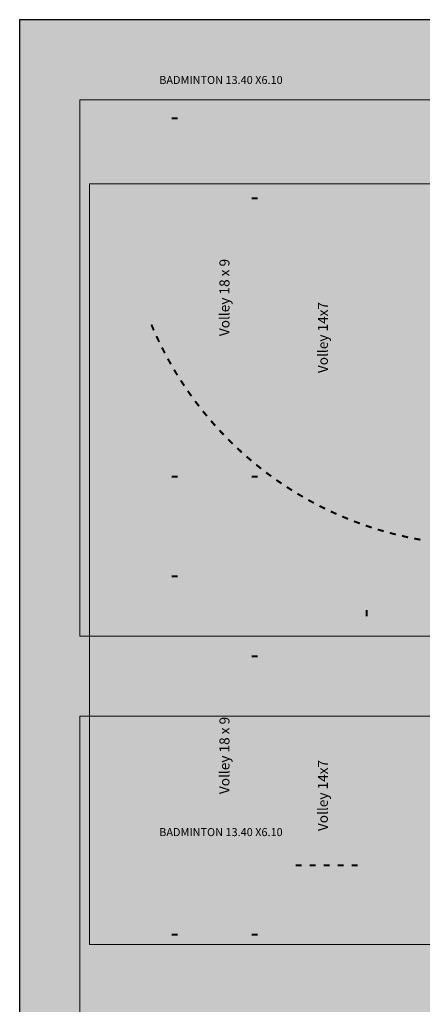
# Model space of a CAD drawing. Units: centimetres. Extents: x 6280 to 29229, y -32240 to 15512.
# Drawn here: x 12056 to 13062, y -8907 to -6448 of the extents above; entities that cross this region are included whole.
import ezdxf

# ---------------------------------------------------------------- set-up
doc = ezdxf.new("R2010")
doc.units = ezdxf.units.CM
doc.header["$MEASUREMENT"] = 0
for name, color, linetype in [('00-TERRAINS', 7, 'Continuous'), ('12 - Badminton secondaire', 7, 'Continuous'), ('21 - Basket principal', 7, 'Continuous'), ('22 - Basket secondaire', 7, 'Continuous'), ('31 - Handball principal', 7, 'Continuous'), ('32 - Handball secondaire', 7, 'Continuous'), ('41 - Tennis principal', 7, 'Continuous'), ('51 - Volley-ball principal 18 x 9', 7, 'Continuous'), ('52 a- Volley-ball secondaire 18 x 9', 7, 'Continuous'), ('52 b- Volley-ball secondaire14 x 7 .5', 7, 'Continuous'), ('52 c- Volley-ball secondaire 9 x4_5', 7, 'Continuous')]:
    doc.layers.add(name, color=color, linetype=linetype)
doc.styles.add('STYLE_GENERE_2', font='AVGARDN.TTF')

msp = doc.modelspace()

# ---------------------------------------------------------------- hatches: boundary and pattern name
at = {"layer": '00-TERRAINS', "linetype": 'Continuous', "lineweight": 0, "true_color": 0xd5dfff}
msp.add_hatch(color=254, dxfattribs=at).paths.add_polyline_path([(14685.9, -11267.5), (14685.9, -6447.5), (12055.9, -6447.5), (12055.9, -11267.5)])
at = {"layer": '12 - Badminton secondaire', "linetype": 'Continuous', "lineweight": 0}
h = msp.add_hatch(color=8, dxfattribs=at)
h.paths.add_polyline_path([(12255.9, -7987.5), (12865.9, -7987.5), (12865.9, -6647.5), (12255.9, -6647.5)])
h.paths.add_polyline_path([(12259.9, -7117.5), (12291.9, -7117.5), (12291.9, -7517.5), (12259.9, -7517.5)], flags=0)
h.paths.add_polyline_path([(12259.9, -7909.5), (12259.9, -7521.5), (12291.9, -7521.5), (12291.9, -7909.5)], flags=0)
h.paths.add_polyline_path([(12291.9, -6721.5), (12259.9, -6721.5), (12259.9, -6651.5), (12291.9, -6651.5)], flags=0)
h.paths.add_polyline_path([(12291.9, -7983.5), (12259.9, -7983.5), (12259.9, -7913.5), (12291.9, -7913.5)], flags=0)
h.paths.add_polyline_path([(12291.9, -7113.5), (12259.9, -7113.5), (12259.9, -6725.5), (12291.9, -6725.5)], flags=0)
h.paths.add_polyline_path([(12295.9, -7113.5), (12295.9, -6725.5), (12558.9, -6725.5), (12558.9, -7113.5)], flags=0)
h.paths.add_polyline_path([(12295.9, -6721.5), (12295.9, -6651.5), (12558.9, -6651.5), (12558.9, -6721.5)], flags=0)
h.paths.add_polyline_path([(12558.9, -7909.5), (12295.9, -7909.5), (12295.9, -7521.5), (12558.9, -7521.5)], flags=0)
h.paths.add_polyline_path([(12825.9, -7517.5), (12295.9, -7517.5), (12295.9, -7117.5), (12825.9, -7117.5)], flags=0)
h.paths.add_polyline_path([(12558.9, -7983.5), (12295.9, -7983.5), (12295.9, -7913.5), (12558.9, -7913.5)], flags=0)
h.paths.add_polyline_path([(12562.9, -6721.5), (12562.9, -6651.5), (12825.9, -6651.5), (12825.9, -6721.5)], flags=0)
h.paths.add_polyline_path([(12562.9, -6725.5), (12825.9, -6725.5), (12825.9, -7113.5), (12562.9, -7113.5)], flags=0)
h.paths.add_polyline_path([(12825.9, -7909.5), (12562.9, -7909.5), (12562.9, -7521.5), (12825.9, -7521.5)], flags=0)
h.paths.add_polyline_path([(12825.9, -7983.5), (12562.9, -7983.5), (12562.9, -7913.5), (12825.9, -7913.5)], flags=0)
h.paths.add_polyline_path([(12861.9, -7517.5), (12829.9, -7517.5), (12829.9, -7117.5), (12861.9, -7117.5)], flags=0)
h.paths.add_polyline_path([(12829.9, -7113.5), (12829.9, -6725.5), (12861.9, -6725.5), (12861.9, -7113.5)], flags=0)
h.paths.add_polyline_path([(12829.9, -6651.5), (12861.9, -6651.5), (12861.9, -6721.5), (12829.9, -6721.5)], flags=0)
h.paths.add_polyline_path([(12829.9, -7909.5), (12829.9, -7521.5), (12861.9, -7521.5), (12861.9, -7909.5)], flags=0)
h.paths.add_polyline_path([(12829.9, -7913.5), (12861.9, -7913.5), (12861.9, -7983.5), (12829.9, -7983.5)], flags=0)
h = msp.add_hatch(color=8, dxfattribs=at)
h.paths.add_polyline_path([(12255.9, -9527.5), (12865.9, -9527.5), (12865.9, -8187.5), (12255.9, -8187.5)])
h.paths.add_polyline_path([(12259.9, -8657.5), (12291.9, -8657.5), (12291.9, -9057.5), (12259.9, -9057.5)], flags=0)
h.paths.add_polyline_path([(12259.9, -9449.5), (12259.9, -9061.5), (12291.9, -9061.5), (12291.9, -9449.5)], flags=0)
h.paths.add_polyline_path([(12291.9, -8261.5), (12259.9, -8261.5), (12259.9, -8191.5), (12291.9, -8191.5)], flags=0)
h.paths.add_polyline_path([(12291.9, -9523.5), (12259.9, -9523.5), (12259.9, -9453.5), (12291.9, -9453.5)], flags=0)
h.paths.add_polyline_path([(12291.9, -8653.5), (12259.9, -8653.5), (12259.9, -8265.5), (12291.9, -8265.5)], flags=0)
h.paths.add_polyline_path([(12295.9, -8653.5), (12295.9, -8265.5), (12558.9, -8265.5), (12558.9, -8653.5)], flags=0)
h.paths.add_polyline_path([(12295.9, -8261.5), (12295.9, -8191.5), (12558.9, -8191.5), (12558.9, -8261.5)], flags=0)
h.paths.add_polyline_path([(12558.9, -9449.5), (12295.9, -9449.5), (12295.9, -9061.5), (12558.9, -9061.5)], flags=0)
h.paths.add_polyline_path([(12825.9, -9057.5), (12295.9, -9057.5), (12295.9, -8657.5), (12825.9, -8657.5)], flags=0)
h.paths.add_polyline_path([(12558.9, -9523.5), (12295.9, -9523.5), (12295.9, -9453.5), (12558.9, -9453.5)], flags=0)
h.paths.add_polyline_path([(12562.9, -8261.5), (12562.9, -8191.5), (12825.9, -8191.5), (12825.9, -8261.5)], flags=0)
h.paths.add_polyline_path([(12562.9, -8265.5), (12825.9, -8265.5), (12825.9, -8653.5), (12562.9, -8653.5)], flags=0)
h.paths.add_polyline_path([(12825.9, -9449.5), (12562.9, -9449.5), (12562.9, -9061.5), (12825.9, -9061.5)], flags=0)
h.paths.add_polyline_path([(12825.9, -9523.5), (12562.9, -9523.5), (12562.9, -9453.5), (12825.9, -9453.5)], flags=0)
h.paths.add_polyline_path([(12861.9, -9057.5), (12829.9, -9057.5), (12829.9, -8657.5), (12861.9, -8657.5)], flags=0)
h.paths.add_polyline_path([(12829.9, -8653.5), (12829.9, -8265.5), (12861.9, -8265.5), (12861.9, -8653.5)], flags=0)
h.paths.add_polyline_path([(12829.9, -8191.5), (12861.9, -8191.5), (12861.9, -8261.5), (12829.9, -8261.5)], flags=0)
h.paths.add_polyline_path([(12829.9, -9449.5), (12829.9, -9061.5), (12861.9, -9061.5), (12861.9, -9449.5)], flags=0)
h.paths.add_polyline_path([(12829.9, -9453.5), (12861.9, -9453.5), (12861.9, -9523.5), (12829.9, -9523.5)], flags=0)
at = {"layer": '21 - Basket principal', "linetype": 'Continuous', "lineweight": 0}
h = msp.add_hatch(color=1, dxfattribs=at)
h.paths.add_polyline_path([(14125.9, -7452.5), (14125.9, -8285), (14135.9, -8285), (14135.9, -8290), (14125.9, -8290), (14125.9, -9425), (14135.9, -9425), (14135.9, -9430), (14125.9, -9430), (14125.9, -10262.5), (12615.9, -10262.5), (12615.9, -9430), (12605.9, -9430), (12605.9, -9425), (12615.9, -9425), (12615.9, -8290), (12605.9, -8290), (12605.9, -8285), (12615.9, -8285), (12615.9, -7452.5)])
h.paths.add_polyline_path([(13130.9, -8032.5), (13130.9, -7457.5), (13610.9, -7457.5), (13610.9, -8032.5)], flags=0)
h.paths.add_polyline_path([(12750.9, -7457.5), (13125.9, -7457.5), (13125.9, -7632.5), (13115.9, -7632.5), (13115.9, -7637.5), (13125.9, -7637.5), (13125.9, -7722.5), (13115.9, -7722.5), (13115.9, -7762.5), (13125.9, -7762.5), (13125.9, -7847.5), (13115.9, -7847.5), (13115.9, -7852.5), (13125.9, -7852.5), (13125.9, -7937.5), (13115.9, -7937.5), (13115.9, -7942.5), (13125.9, -7942.5), (13125.9, -8037.5), (13190.9, -8037.5, 1), (13550.9, -8037.5), (13615.9, -8037.5), (13615.9, -7942.5), (13625.9, -7942.5), (13625.9, -7937.5), (13615.9, -7937.5), (13615.9, -7852.5), (13625.9, -7852.5), (13625.9, -7847.5), (13615.9, -7847.5), (13615.9, -7762.5), (13625.9, -7762.5), (13625.9, -7722.5), (13615.9, -7722.5), (13615.9, -7637.5), (13625.9, -7637.5), (13625.9, -7632.5), (13615.9, -7632.5), (13615.9, -7457.5), (13990.9, -7457.5), (13990.9, -7477.5), (13995.9, -7477.5), (13995.9, -7457.5), (14025.9, -7457.5), (14025.9, -7756, -0.807666), (12715.9, -7756), (12715.9, -7457.5), (12745.9, -7457.5), (12745.9, -7477.5), (12750.9, -7477.5)], flags=0)
h.paths.add_polyline_path([(14030.9, -7457.5), (14120.9, -7457.5), (14120.9, -8855), (13550.9, -8855, 0.986206), (13191, -8855), (12620.9, -8855), (12620.9, -7457.5), (12710.9, -7457.5), (12710.9, -7756.5, 0.808319), (14030.9, -7756.5)], flags=0)
h.paths.add_polyline_path([(13195.9, -8037.5), (13545.9, -8037.5, -1)], flags=0)
h.paths.add_polyline_path([(13196, -8855, -0.985815), (13545.9, -8855)], flags=0)
h.paths.add_polyline_path([(12620.9, -10257.5), (12620.9, -8860), (13191, -8860, 0.986206), (13550.9, -8860), (14120.9, -8860), (14120.9, -10257.5), (14030.9, -10257.5), (14030.9, -9958.5, 0.808319), (12710.9, -9958.5), (12710.9, -10257.5)], flags=0)
h.paths.add_polyline_path([(13545.9, -8860, -0.985815), (13196, -8860)], flags=0)
h.paths.add_polyline_path([(12715.9, -9959, -0.807666), (14025.9, -9959), (14025.9, -10257.5), (13995.9, -10257.5), (13995.9, -10237.5), (13990.9, -10237.5), (13990.9, -10257.5), (13615.9, -10257.5), (13615.9, -10082.5), (13625.9, -10082.5), (13625.9, -10077.5), (13615.9, -10077.5), (13615.9, -9992.5), (13625.9, -9992.5), (13625.9, -9952.5), (13615.9, -9952.5), (13615.9, -9867.5), (13625.9, -9867.5), (13625.9, -9862.5), (13615.9, -9862.5), (13615.9, -9777.5), (13625.9, -9777.5), (13625.9, -9772.5), (13615.9, -9772.5), (13615.9, -9677.5), (13550.9, -9677.5, 1), (13190.9, -9677.5), (13125.9, -9677.5), (13125.9, -9772.5), (13115.9, -9772.5), (13115.9, -9777.5), (13125.9, -9777.5), (13125.9, -9862.5), (13115.9, -9862.5), (13115.9, -9867.5), (13125.9, -9867.5), (13125.9, -9952.5), (13115.9, -9952.5), (13115.9, -9992.5), (13125.9, -9992.5), (13125.9, -10077.5), (13115.9, -10077.5), (13115.9, -10082.5), (13125.9, -10082.5), (13125.9, -10257.5), (12750.9, -10257.5), (12750.9, -10237.5), (12745.9, -10237.5), (12745.9, -10257.5), (12715.9, -10257.5)], flags=0)
h.paths.add_polyline_path([(13195.9, -9677.5, -1), (13545.9, -9677.5)], flags=0)
h.paths.add_polyline_path([(13130.9, -9682.5), (13610.9, -9682.5), (13610.9, -10257.5), (13130.9, -10257.5)], flags=0)
at = {"layer": '31 - Handball principal', "linetype": 'Continuous', "lineweight": 0}
h = msp.add_hatch(color=2, dxfattribs=at)
h.paths.add_polyline_path([(14370.9, -10857.5), (14370.9, -9310), (14375.9, -9310), (14375.9, -9305), (14370.9, -9305), (14370.9, -8410), (14375.9, -8410), (14375.9, -8405), (14370.9, -8405), (14370.9, -6857.5), (12370.9, -6857.5), (12370.9, -8405), (12365.9, -8405), (12365.9, -8410), (12370.9, -8410), (12370.9, -9305), (12365.9, -9305), (12365.9, -9310), (12370.9, -9310), (12370.9, -10857.5)])
h.paths.add_polyline_path([(12375.9, -7179.5), (12375.9, -6862.5), (12620.9, -6862.5, 0.410314), (13212.9, -7462.5), (13528.9, -7462.5, 0.410314), (14120.9, -6862.5), (14365.9, -6862.5), (14365.9, -7179.5), (14360.5, -7193.6), (14365.1, -7195.4), (14365.9, -7193.3), (14365.9, -8405), (14360.9, -8405), (14360.9, -8410), (14365.9, -8410), (14365.9, -8855), (13520.9, -8855), (13520.9, -8850), (13515.9, -8850), (13515.9, -8855), (13225.9, -8855), (13225.9, -8850), (13220.9, -8850), (13220.9, -8855), (12375.9, -8855), (12375.9, -8410), (12380.9, -8410), (12380.9, -8405), (12375.9, -8405), (12375.9, -7193.3), (12376.8, -7195.4), (12381.4, -7193.6)], flags=0)
h.paths.add_polyline_path([(12375.9, -9305), (12375.9, -8860), (13220.9, -8860), (13220.9, -8865), (13225.9, -8865), (13225.9, -8860), (13515.9, -8860), (13515.9, -8865), (13520.9, -8865), (13520.9, -8860), (14365.9, -8860), (14365.9, -9305), (14360.9, -9305), (14360.9, -9310), (14365.9, -9310), (14365.9, -10521.7), (14365.1, -10519.6), (14360.5, -10521.4), (14365.9, -10535.6), (14365.9, -10852.5), (14120.9, -10852.5, 0.410314), (13528.9, -10252.6), (13210.8, -10252.6, 0.409268), (12620.9, -10852.5), (12375.9, -10852.5), (12375.9, -10535.6), (12381.4, -10521.4), (12376.8, -10519.6), (12375.9, -10521.7), (12375.9, -9310), (12380.9, -9310), (12380.9, -9305)], flags=0)
h.paths.add_polyline_path([(13212.9, -10257.6), (13528.9, -10257.6, -0.410281), (14115.9, -10852.5), (12625.9, -10852.5, -0.410281)], flags=0)
h.paths.add_polyline_path([(14115.9, -6862.5, -0.410281), (13528.9, -7457.5), (13212.9, -7457.5, -0.410281), (12625.9, -6862.5)], flags=0)
for points in [[(12389, -7224.6, -0.004399), (12382.8, -7210.1), (12387.4, -7208.2, 0.004399), (12393.6, -7222.6)], [(12402.3, -7253.4, -0.004398), (12395.5, -7239.1), (12400.1, -7237, 0.004399), (12406.8, -7251.2)], [(12416.5, -7281.7, -0.004398), (12409.3, -7267.6), (12413.7, -7265.4, 0.004398), (12420.9, -7279.4)], [(12431.7, -7309.4, -0.004397), (12424, -7295.6), (12428.4, -7293.2, 0.004397), (12436.1, -7307)], [(12447.9, -7336.6, -0.004396), (12439.7, -7323.1), (12444, -7320.6, 0.004397), (12452.2, -7334)], [(12465.1, -7363.2, -0.004396), (12456.4, -7350), (12460.6, -7347.3, 0.004396), (12469.3, -7360.5)], [(12483.2, -7389.2, -0.004395), (12474, -7376.3), (12478.1, -7373.5, 0.004395), (12487.2, -7386.3)], [(12502.1, -7414.5, -0.004394), (12492.5, -7402), (12496.5, -7399, 0.004394), (12506.1, -7411.5)], [(12522, -7439.2, -0.004393), (12511.9, -7426.9), (12515.8, -7423.8, 0.004394), (12525.8, -7436)], [(12542.6, -7463.1, -0.004392), (12532.2, -7451.2), (12536, -7448, 0.004393), (12546.4, -7459.8)], [(12564.2, -7486.3, -0.004392), (12553.3, -7474.8), (12557, -7471.4, 0.004392), (12567.8, -7482.8)], [(12586.5, -7508.7, -0.004391), (12575.2, -7497.6), (12578.8, -7494.1, 0.004391), (12590, -7505.1)], [(12609.5, -7530.3, -0.00439), (12597.9, -7519.6), (12601.3, -7515.9, 0.00439), (12612.9, -7526.6)], [(12633.4, -7551, -0.004389), (12621.4, -7540.8), (12624.7, -7537, 0.004389), (12636.6, -7547.2)], [(12657.9, -7571, -0.004388), (12645.5, -7561.1), (12648.7, -7557.3, 0.004388), (12661, -7567)], [(12683.1, -7590, -0.004387), (12670.4, -7580.6), (12673.4, -7576.6, 0.004387), (12686, -7586)], [(12708.9, -7608.1, -0.004385), (12695.9, -7599.2), (12698.8, -7595.1, 0.004386), (12711.8, -7604)], [(12735.4, -7625.4, -0.004384), (12722.1, -7616.9), (12724.8, -7612.7, 0.004385), (12738.1, -7621.1)], [(12762.4, -7641.6, -0.004383), (12748.8, -7633.6), (12751.4, -7629.4, 0.004383), (12765, -7637.3)], [(12790, -7656.9, -0.004382), (12776.1, -7649.4), (12778.6, -7645.1, 0.004382), (12792.4, -7652.6)], [(12818.1, -7671.3, -0.004381), (12804, -7664.2), (12806.3, -7659.8, 0.004381), (12820.3, -7666.8)], [(12846.7, -7684.6, -0.00438), (12832.3, -7678.1), (12834.5, -7673.6, 0.00438), (12848.8, -7680.1)], [(12875.7, -7696.9, -0.004378), (12861.1, -7690.9), (12863.1, -7686.3, 0.004379), (12877.6, -7692.3)], [(12905.1, -7708.2, -0.004377), (12890.4, -7702.7), (12892.2, -7698.1, 0.004377), (12906.9, -7703.6)], [(12934.9, -7718.5, -0.004376), (12920, -7713.5), (12921.6, -7708.8, 0.004376), (12936.5, -7713.7)], [(12965, -7727.7, -0.004375), (12949.9, -7723.2), (12951.4, -7718.5, 0.004375), (12966.5, -7722.9)], [(12995.5, -7735.8, -0.004373), (12980.2, -7731.9), (12981.5, -7727.1, 0.004373), (12996.7, -7731)], [(13026.1, -7742.9, -0.004372), (13010.8, -7739.5), (13011.9, -7734.6, 0.004372), (13027.2, -7738)], [(13057, -7748.9, -0.004371), (13041.5, -7746), (13042.5, -7741.1, 0.004371), (13057.9, -7744)]]:
    msp.add_hatch(color=2, dxfattribs=at).paths.add_polyline_path(points)
at = {"layer": '41 - Tennis principal', "linetype": 'Continuous', "lineweight": 0}
h = msp.add_hatch(color=255, dxfattribs=at)
h.paths.add_polyline_path([(13924.4, -7664), (13924.4, -10051), (12817.4, -10051), (12817.4, -7664)])
h.paths.add_polyline_path([(12956.9, -7669), (12956.9, -8857.5), (12956.9, -10046), (12822.4, -10046), (12822.4, -8857.5), (12822.4, -7669)], flags=0)
h.paths.add_polyline_path([(13784.9, -8857.5), (13784.9, -7669), (13919.4, -7669), (13919.4, -8857.5), (13919.4, -10046), (13784.9, -10046)], flags=0)
h.paths.add_polyline_path([(13779.9, -7669), (13779.9, -8215), (12961.9, -8215), (12961.9, -7669), (13370.9, -7669), (13370.9, -7684), (13375.9, -7684), (13375.9, -7669)], flags=0)
h.paths.add_polyline_path([(12961.9, -8857.5), (12961.9, -8220), (13368.4, -8220), (13368.4, -8857.5), (13368.4, -9495), (12961.9, -9495)], flags=0)
h.paths.add_polyline_path([(13373.4, -8857.5), (13373.4, -8220), (13779.9, -8220), (13779.9, -8857.5), (13779.9, -9495), (13373.4, -9495)], flags=0)
h.paths.add_polyline_path([(12961.9, -10046), (12961.9, -9500), (13779.9, -9500), (13779.9, -10046), (13375.9, -10046), (13375.9, -10031), (13370.9, -10031), (13370.9, -10046)], flags=0)
at = {"layer": '51 - Volley-ball principal 18 x 9', "linetype": 'Continuous', "lineweight": 0, "true_color": 0x002e7a}
for points in [[(12920.9, -7937.5), (12920.9, -7922.5), (12925.9, -7922.5), (12925.9, -7937.5)], [(12745.9, -8557.5), (12760.9, -8557.5), (12760.9, -8562.5), (12745.9, -8562.5)], [(12780.9, -8557.5), (12795.9, -8557.5), (12795.9, -8562.5), (12780.9, -8562.5)], [(12815.9, -8557.5), (12830.9, -8557.5), (12830.9, -8562.5), (12815.9, -8562.5)], [(12850.9, -8557.5), (12865.9, -8557.5), (12865.9, -8562.5), (12850.9, -8562.5)], [(12885.9, -8557.5), (12900.9, -8557.5), (12900.9, -8562.5), (12885.9, -8562.5)]]:
    msp.add_hatch(color=166, dxfattribs=at).paths.add_polyline_path(points)
at = {"layer": '51 - Volley-ball principal 18 x 9', "linetype": 'Continuous', "lineweight": 0, "true_color": 0x5e450b}
msp.add_hatch(color=58, dxfattribs=at).paths.add_polyline_path([(13820.9, -7957.5), (12920.9, -7957.5), (12920.9, -9757.5), (13820.9, -9757.5)])
at = {"layer": '51 - Volley-ball principal 18 x 9', "linetype": 'Continuous', "lineweight": 0, "true_color": 0x002e7a}
h = msp.add_hatch(color=166, dxfattribs=at)
h.paths.add_polyline_path([(13820.9, -7957.5), (13820.9, -9757.5), (12920.9, -9757.5), (12920.9, -7957.5)])
h.paths.add_polyline_path([(12925.9, -7962.5), (12925.9, -8557.5), (13815.9, -8557.5), (13815.9, -7962.5)], flags=0)
h.paths.add_polyline_path([(13815.9, -8855), (13815.9, -8562.5), (12925.9, -8562.5), (12925.9, -8855)], flags=0)
h.paths.add_polyline_path([(13815.9, -8860), (12925.9, -8860), (12925.9, -9152.5), (13815.9, -9152.5)], flags=0)
h.paths.add_polyline_path([(13815.9, -9157.5), (12925.9, -9157.5), (12925.9, -9752.5), (13815.9, -9752.5)], flags=0)
at = {"layer": '52 a- Volley-ball secondaire 18 x 9', "linetype": 'Continuous', "lineweight": 0, "true_color": 0x002e7a}
for points in [[(12450.9, -6691.5), (12435.9, -6691.5), (12435.9, -6696.5), (12450.9, -6696.5)], [(12450.9, -7586.5), (12435.9, -7586.5), (12435.9, -7591.5), (12450.9, -7591.5)], [(12450.9, -7835.5), (12435.9, -7835.5), (12435.9, -7840.5), (12450.9, -7840.5)], [(12450.9, -8730.5), (12435.9, -8730.5), (12435.9, -8735.5), (12450.9, -8735.5)]]:
    msp.add_hatch(color=166, dxfattribs=at).paths.add_polyline_path(points)
at = {"layer": '52 a- Volley-ball secondaire 18 x 9', "linetype": 'Continuous', "lineweight": 0, "true_color": 0x786b4b}
for points in [[(12470.9, -7591.5), (12470.9, -6691.5), (14270.9, -6691.5), (14270.9, -7591.5)], [(12470.9, -8735.5), (12470.9, -7835.5), (14270.9, -7835.5), (14270.9, -8735.5)]]:
    msp.add_hatch(color=47, dxfattribs=at).paths.add_polyline_path(points)
at = {"layer": '52 a- Volley-ball secondaire 18 x 9', "linetype": 'Continuous', "lineweight": 0, "true_color": 0x002e7a}
h = msp.add_hatch(color=166, dxfattribs=at)
h.paths.add_polyline_path([(12470.9, -7591.5), (14270.9, -7591.5), (14270.9, -6691.5), (12470.9, -6691.5)])
h.paths.add_polyline_path([(12475.9, -6696.5), (13070.9, -6696.5), (13070.9, -7586.5), (12475.9, -7586.5)], flags=0)
h.paths.add_polyline_path([(13368.4, -7586.5), (13075.9, -7586.5), (13075.9, -6696.5), (13368.4, -6696.5)], flags=0)
h.paths.add_polyline_path([(13373.4, -7586.5), (13373.4, -6696.5), (13665.9, -6696.5), (13665.9, -7586.5)], flags=0)
h.paths.add_polyline_path([(13670.9, -7586.5), (13670.9, -6696.5), (14265.9, -6696.5), (14265.9, -7586.5)], flags=0)
h = msp.add_hatch(color=166, dxfattribs=at)
h.paths.add_polyline_path([(12470.9, -8735.5), (14270.9, -8735.5), (14270.9, -7835.5), (12470.9, -7835.5)])
h.paths.add_polyline_path([(12475.9, -7840.5), (13070.9, -7840.5), (13070.9, -8730.5), (12475.9, -8730.5)], flags=0)
h.paths.add_polyline_path([(13368.4, -8730.5), (13075.9, -8730.5), (13075.9, -7840.5), (13368.4, -7840.5)], flags=0)
h.paths.add_polyline_path([(13373.4, -8730.5), (13373.4, -7840.5), (13665.9, -7840.5), (13665.9, -8730.5)], flags=0)
h.paths.add_polyline_path([(13670.9, -8730.5), (13670.9, -7840.5), (14265.9, -7840.5), (14265.9, -8730.5)], flags=0)
at = {"layer": '52 b- Volley-ball secondaire14 x 7 .5', "linetype": 'Continuous', "lineweight": 0, "true_color": 0x2e528f}
for points in [[(12635.9, -6896.5), (12650.9, -6896.5), (12650.9, -6891.5), (12635.9, -6891.5)], [(12635.9, -7586.5), (12650.9, -7586.5), (12650.9, -7591.5), (12635.9, -7591.5)], [(12635.9, -8040.5), (12650.9, -8040.5), (12650.9, -8035.5), (12635.9, -8035.5)], [(12635.9, -8730.5), (12650.9, -8730.5), (12650.9, -8735.5), (12635.9, -8735.5)]]:
    msp.add_hatch(color=167, dxfattribs=at).paths.add_polyline_path(points)
at = {"layer": '52 b- Volley-ball secondaire14 x 7 .5', "linetype": 'Continuous', "lineweight": 0, "true_color": 0x404040}
for points in [[(12670.9, -6891.5), (12670.9, -7591.5), (14070.9, -7591.5), (14070.9, -6891.5)], [(12670.9, -8035.5), (12670.9, -8735.5), (14070.9, -8735.5), (14070.9, -8035.5)]]:
    msp.add_hatch(color=250, dxfattribs=at).paths.add_polyline_path(points)
at = {"layer": '52 b- Volley-ball secondaire14 x 7 .5', "linetype": 'Continuous', "lineweight": 0, "true_color": 0x2e528f}
h = msp.add_hatch(color=167, dxfattribs=at)
h.paths.add_polyline_path([(14070.9, -6891.5), (14070.9, -7591.5), (12670.9, -7591.5), (12670.9, -6891.5)])
h.paths.add_polyline_path([(13070.9, -6896.5), (13070.9, -7586.5), (12675.9, -7586.5), (12675.9, -6896.5)], flags=0)
h.paths.add_polyline_path([(13373.4, -6896.5), (13665.9, -6896.5), (13665.9, -7586.5), (13373.4, -7586.5)], flags=0)
h.paths.add_polyline_path([(13368.4, -6896.5), (13368.4, -7586.5), (13075.9, -7586.5), (13075.9, -6896.5)], flags=0)
h.paths.add_polyline_path([(13670.9, -6896.5), (14065.9, -6896.5), (14065.9, -7586.5), (13670.9, -7586.5)], flags=0)
h = msp.add_hatch(color=167, dxfattribs=at)
h.paths.add_polyline_path([(14070.9, -8035.5), (14070.9, -8735.5), (12670.9, -8735.5), (12670.9, -8035.5)])
h.paths.add_polyline_path([(13070.9, -8040.5), (13070.9, -8730.5), (12675.9, -8730.5), (12675.9, -8040.5)], flags=0)
h.paths.add_polyline_path([(13373.4, -8040.5), (13665.9, -8040.5), (13665.9, -8730.5), (13373.4, -8730.5)], flags=0)
h.paths.add_polyline_path([(13368.4, -8040.5), (13368.4, -8730.5), (13075.9, -8730.5), (13075.9, -8040.5)], flags=0)
h.paths.add_polyline_path([(13670.9, -8040.5), (14065.9, -8040.5), (14065.9, -8730.5), (13670.9, -8730.5)], flags=0)
at = {"layer": '52 c- Volley-ball secondaire 9 x4_5', "linetype": 'Continuous', "lineweight": 0, "true_color": 0x0b3055}
for points in [[(12920.9, -7141.5), (12920.9, -6691.5), (13820.9, -6691.5), (13820.9, -7141.5)], [(12920.9, -7591.5), (12920.9, -7141.5), (13820.9, -7141.5), (13820.9, -7591.5)], [(12920.9, -8285.5), (12920.9, -7835.5), (13820.9, -7835.5), (13820.9, -8285.5)], [(12920.9, -8735.5), (12920.9, -8285.5), (13820.9, -8285.5), (13820.9, -8735.5)]]:
    msp.add_hatch(color=148, dxfattribs=at).paths.add_polyline_path(points)
at = {"layer": '52 c- Volley-ball secondaire 9 x4_5', "linetype": 'Continuous', "lineweight": 0, "true_color": 0x1761ab}
h = msp.add_hatch(color=144, dxfattribs=at)
h.paths.add_polyline_path([(12920.9, -6691.5), (12920.9, -7141.5), (13820.9, -7141.5), (13820.9, -6691.5)])
h.paths.add_polyline_path([(13369.7, -6694), (13369.7, -7139), (12923.4, -7139), (12923.4, -6694)], flags=0)
h.paths.add_polyline_path([(13818.4, -7139), (13372.2, -7139), (13372.2, -6694), (13818.4, -6694)], flags=0)
h = msp.add_hatch(color=144, dxfattribs=at)
h.paths.add_polyline_path([(12920.9, -7141.5), (12920.9, -7591.5), (13820.9, -7591.5), (13820.9, -7141.5)])
h.paths.add_polyline_path([(13369.7, -7144), (13369.7, -7589), (12923.4, -7589), (12923.4, -7144)], flags=0)
h.paths.add_polyline_path([(13818.4, -7589), (13372.2, -7589), (13372.2, -7144), (13818.4, -7144)], flags=0)
h = msp.add_hatch(color=144, dxfattribs=at)
h.paths.add_polyline_path([(12920.9, -7835.5), (12920.9, -8285.5), (13820.9, -8285.5), (13820.9, -7835.5)])
h.paths.add_polyline_path([(13369.7, -7838), (13369.7, -8283), (12923.4, -8283), (12923.4, -7838)], flags=0)
h.paths.add_polyline_path([(13818.4, -8283), (13372.2, -8283), (13372.2, -7838), (13818.4, -7838)], flags=0)
h = msp.add_hatch(color=144, dxfattribs=at)
h.paths.add_polyline_path([(12920.9, -8285.5), (12920.9, -8735.5), (13820.9, -8735.5), (13820.9, -8285.5)])
h.paths.add_polyline_path([(13369.7, -8288), (13369.7, -8733), (12923.4, -8733), (12923.4, -8288)], flags=0)
h.paths.add_polyline_path([(13818.4, -8733), (13372.2, -8733), (13372.2, -8288), (13818.4, -8288)], flags=0)

# ---------------------------------------------------------------- linework, layer by layer
at = {"layer": '00-TERRAINS', "linetype": 'Continuous'}
for p, q in [((12055.9, -6447.5), (12055.9, -11267.5)), ((14685.9, -6447.5), (12055.9, -6447.5)), ((12055.9, -6657.5), (12055.9, -11057.5))]:
    msp.add_line(p, q, dxfattribs=at)
at = {"layer": '22 - Basket secondaire', "color": 1, "linetype": 'Continuous', "lineweight": 0, "flags": 128}
for points in [[(12205.9, -7987.5), (12205.9, -6647.5), (14535.9, -6647.5), (14535.9, -7987.5)], [(12205.9, -9527.5), (12205.9, -8187.5), (14535.9, -8187.5), (14535.9, -9527.5)]]:
    msp.add_lwpolyline(points, close=True, dxfattribs=at)
at = {"layer": '32 - Handball secondaire', "color": 2, "linetype": 'Continuous', "lineweight": 0}
for p, q in [((12230.3, -6857.5), (14560.3, -6857.5)), ((12230.3, -6857.5), (12230.3, -8757.5)), ((14560.3, -8757.5), (12230.3, -8757.5))]:
    msp.add_line(p, q, dxfattribs=at)

# ---------------------------------------------------------------- texts
at = {"layer": '12 - Badminton secondaire', "linetype": 'Continuous', "char_height": 20, "attachment_point": 2, "style": 'STYLE_GENERE_2'}
for insert in [(12558.9, -6588.1), (12558.9, -8466.9)]:
    msp.add_mtext('{BADMINTON 13.40 X6.10}', dxfattribs=dict(at, insert=insert))
at = {"layer": '52 a- Volley-ball secondaire 18 x 9', "linetype": 'Continuous', "char_height": 25, "attachment_point": 2, "rotation": 90, "style": 'STYLE_GENERE_2'}
for insert in [(12555.2, -7141.5), (12555.2, -8285.5)]:
    msp.add_mtext('{Volley 18 x 9}', dxfattribs=dict(at, insert=insert))
at = {"layer": '52 b- Volley-ball secondaire14 x 7 .5', "linetype": 'Continuous', "char_height": 25, "attachment_point": 2, "rotation": 90, "style": 'STYLE_GENERE_2'}
for insert in [(12801.1, -7241.5), (12801.1, -8385.5)]:
    msp.add_mtext('{Volley 14x7}', dxfattribs=dict(at, insert=insert))

doc.saveas('drawing.dxf')
